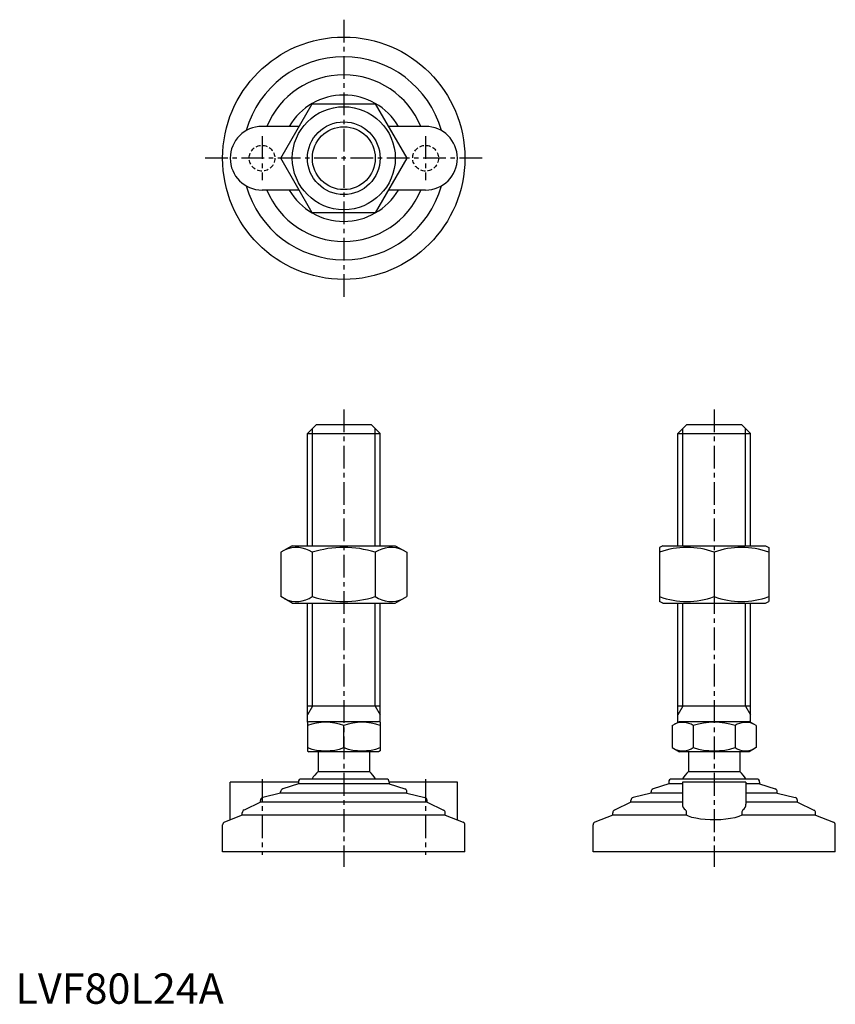
# Model space of a CAD drawing. Extents: x 1 to 271, y 0 to 325.
import ezdxf

# ---------------------------------------------------------------- set-up
doc = ezdxf.new("R2010")
doc.units = 0
doc.header["$LTSCALE"] = 6
doc.header["$MEASUREMENT"] = 0
doc.linetypes.add('CENTER', pattern=[2, 1.25, -0.25, 0.25, -0.25])
doc.linetypes.add('HIDDEN', pattern=[0.375, 0.25, -0.125])
doc.layers.get('0').update_dxf_attribs({"linetype": 'CONTINUOUS'})
for name, color, linetype in [('1', 1, 'CENTER'), ('2', 2, 'HIDDEN'), ('3', 3, 'CONTINUOUS')]:
    doc.layers.add(name, color=color, linetype=linetype)
doc.styles.add('Standard1', font='ARIAL.TTF')

msp = doc.modelspace()

# ---------------------------------------------------------------- linework, layer by layer
for p, q in [((87.59, 279.06), (97.99, 297.06)), ((97.99, 297.06), (118.77, 297.06)), ((118.77, 297.06), (129.16, 279.06)), ((93.66, 289.56), (81.38, 289.56)), ((135.38, 289.56), (123.1, 289.56)), ((97.99, 261.06), (87.59, 279.06)), ((129.16, 279.06), (118.77, 261.06)), ((93.66, 268.56), (81.38, 268.56)), ((135.38, 268.56), (123.1, 268.56)), ((118.77, 261.06), (97.99, 261.06)), ((96.38, 188.18), (99.38, 191.18)), ((99.38, 191.18), (117.38, 191.18)), ((117.38, 191.18), (120.38, 188.18)), ((218.66, 188.18), (221.66, 191.18)), ((221.66, 191.18), (239.66, 191.18)), ((239.66, 191.18), (242.66, 188.18)), ((96.38, 188.18), (120.38, 188.18)), ((96.38, 151.18), (96.38, 188.18)), ((120.38, 151.18), (120.38, 188.18)), ((218.66, 188.18), (242.66, 188.18)), ((218.66, 151.18), (218.66, 188.18)), ((242.66, 151.18), (242.66, 188.18)), ((91.38, 151.18), (87.59, 149)), ((91.38, 151.18), (125.38, 151.18)), ((125.38, 151.18), (129.16, 149)), ((213.66, 151.18), (212.66, 150.6)), ((212.66, 150.6), (212.66, 132.76)), ((213.66, 151.18), (247.66, 151.18)), ((247.66, 151.18), (248.66, 150.6)), ((248.66, 150.6), (248.66, 132.76)), ((87.59, 149), (87.59, 134.37)), ((97.99, 149), (97.99, 134.37)), ((118.77, 149), (118.77, 134.37)), ((129.16, 149), (129.16, 134.37)), ((230.66, 149), (230.66, 134.37)), ((91.38, 132.18), (87.59, 134.37)), ((125.38, 132.18), (129.16, 134.37)), ((91.38, 132.18), (125.38, 132.18)), ((96.38, 92.89), (96.38, 132.18)), ((120.38, 92.89), (120.38, 132.18)), ((213.66, 132.18), (212.66, 132.76)), ((213.66, 132.18), (247.66, 132.18)), ((218.66, 92.89), (218.66, 132.18)), ((242.66, 92.89), (242.66, 132.18)), ((247.66, 132.18), (248.66, 132.76)), ((120.38, 98.18), (96.38, 98.18)), ((242.66, 98.18), (218.66, 98.18)), ((96.38, 92.89), (96.88, 93.18)), ((96.38, 92.89), (96.38, 83.47)), ((96.88, 93.18), (119.88, 93.18)), ((108.38, 84.54), (108.38, 91.82)), ((120.38, 92.89), (119.88, 93.18)), ((120.38, 92.89), (120.38, 83.47)), ((216.8, 91.82), (219.16, 93.18)), ((216.8, 91.82), (216.8, 84.54)), ((219.16, 93.18), (242.16, 93.18)), ((223.73, 91.82), (223.73, 84.54)), ((237.58, 91.82), (237.58, 84.54)), ((244.51, 91.82), (242.16, 93.18)), ((244.51, 91.82), (244.51, 84.54)), ((216.8, 84.54), (219.16, 83.18)), ((244.51, 84.54), (242.16, 83.18)), ((96.38, 83.47), (96.88, 83.18)), ((119.88, 83.18), (96.88, 83.18)), ((99.88, 83.18), (99.88, 76.68)), ((116.88, 83.18), (116.88, 76.68)), ((120.38, 83.47), (119.88, 83.18)), ((242.16, 83.18), (219.16, 83.18)), ((222.16, 83.18), (222.16, 76.68)), ((239.16, 83.18), (239.16, 76.68)), ((99.88, 76.68), (116.88, 76.68)), ((222.16, 76.68), (239.16, 76.68)), ((70.88, 60.67), (70.88, 73.18)), ((93.38, 73.18), (70.88, 73.18)), ((93.38, 72.58), (88.22, 70.9)), ((93.38, 73.18), (93.38, 72.58)), ((123.38, 72.58), (93.38, 72.58)), ((122.38, 74.18), (94.38, 74.18)), ((123.38, 73.18), (123.38, 72.58)), ((145.88, 73.18), (123.38, 73.18)), ((123.38, 72.58), (128.54, 70.9)), ((145.88, 60.67), (145.88, 73.18)), ((215.66, 72.58), (210.5, 70.9)), ((215.66, 73.18), (215.66, 72.58)), ((220.16, 72.58), (215.66, 72.58)), ((244.66, 74.18), (216.66, 74.18)), ((220.16, 73.18), (220.16, 65.87)), ((241.16, 73.18), (220.16, 73.18)), ((241.16, 73.18), (241.16, 65.87)), ((245.66, 72.58), (241.16, 72.58)), ((245.66, 73.18), (245.66, 72.58)), ((245.66, 72.58), (250.82, 70.9)), ((87.53, 69.48), (81.65, 68.1)), ((87.53, 69.48), (87.53, 69.95)), ((129.23, 69.48), (87.53, 69.48)), ((129.23, 69.48), (129.23, 69.95)), ((129.23, 69.48), (135.11, 68.1)), ((209.81, 69.48), (203.93, 68.1)), ((209.81, 69.48), (209.81, 69.95)), ((220.16, 69.48), (209.81, 69.48)), ((251.51, 69.48), (241.16, 69.48)), ((251.51, 69.48), (251.51, 69.95)), ((251.51, 69.48), (257.38, 68.1)), ((80.88, 66.58), (75.44, 63.95)), ((80.88, 66.58), (80.88, 67.13)), ((135.88, 66.58), (80.88, 66.58)), ((135.88, 66.58), (135.88, 67.13)), ((135.88, 66.58), (141.31, 63.95)), ((203.16, 66.58), (197.72, 63.95)), ((203.16, 66.58), (203.16, 67.13)), ((220.16, 66.58), (203.16, 66.58)), ((258.16, 66.58), (241.16, 66.58)), ((258.16, 66.58), (258.16, 67.13)), ((258.16, 66.58), (263.59, 63.95)), ((74.88, 62.21), (69.02, 59.96)), ((74.88, 62.21), (74.88, 63.05)), ((141.88, 62.21), (74.88, 62.21)), ((141.88, 62.21), (141.88, 63.05)), ((141.88, 62.21), (147.74, 59.96)), ((197.16, 62.21), (191.3, 59.96)), ((197.16, 62.21), (197.16, 63.05)), ((221.56, 62.21), (197.16, 62.21)), ((221.56, 62.21), (221.56, 63.05)), ((239.76, 63.05), (239.76, 62.21)), ((264.16, 62.21), (239.76, 62.21)), ((264.16, 62.21), (264.16, 63.05)), ((264.16, 62.21), (270.02, 59.96)), ((68.38, 50.18), (68.38, 59.03)), ((148.38, 50.18), (148.38, 59.03)), ((190.66, 50.18), (190.66, 59.03)), ((270.66, 50.18), (270.66, 59.03)), ((148.38, 50.18), (68.38, 50.18)), ((270.66, 50.18), (190.66, 50.18))]:
    msp.add_line(p, q)
at = {"flags": 128}
msp.add_lwpolyline([(239.76, 62.21), (238.76, 61.78), (237.53, 61.4), (236.09, 61.1), (234.49, 60.88), (232.82, 60.74), (231.08, 60.68), (229.37, 60.7), (227.69, 60.79), (226.11, 60.96), (224.65, 61.21), (223.33, 61.52), (222.22, 61.9), (221.56, 62.21)], dxfattribs=at)
for radius in [40, 17, 12]:
    msp.add_circle((108.38, 279.06), radius)
for centre, radius, start, end in [((108.38, 279.06), 33.5, 15.7595, 164.2405), ((108.38, 279.06), 27.5, 22.4464, 157.5536), ((108.38, 279.06), 20.85, 30.2376, 149.7624), ((81.38, 279.06), 10.5, 90, 270), ((135.38, 279.06), 10.5, 270, 90), ((108.38, 279.06), 33.5, 195.7595, 344.2405), ((108.38, 279.06), 27.5, 202.4464, 337.5536), ((108.38, 279.06), 20.85, 210.2376, 329.7624), ((92.79, 141.4), 9.2, 55.6158, 115.6158), ((108.38, 116.21), 34.39, 72.412, 107.588), ((123.97, 141.4), 9.2, 64.3842, 124.3842), ((221.66, 124.61), 26, 69.7438, 110.2562), ((239.66, 124.61), 26, 69.7438, 110.2562), ((92.79, 141.96), 9.2, 244.3842, 304.3842), ((108.38, 167.15), 34.39, 252.412, 287.588), ((123.97, 141.96), 9.2, 235.6158, 295.6158), ((221.66, 158.75), 26, 249.7438, 290.2562), ((239.66, 158.75), 26, 249.7438, 290.2562), ((102.38, 75.56), 17.33, 69.7438, 110.2562), ((114.38, 75.56), 17.33, 69.7438, 110.2562), ((220.26, 86.76), 6.13, 55.6158, 115.6158), ((230.66, 69.96), 22.93, 72.412, 107.588), ((241.05, 86.76), 6.13, 64.3842, 124.3842), ((102.38, 100.8), 17.33, 249.7438, 290.2562), ((114.38, 100.8), 17.33, 249.7438, 290.2562), ((220.26, 89.6), 6.13, 244.3842, 304.3842), ((230.66, 106.4), 22.93, 252.412, 287.588), ((241.05, 89.6), 6.13, 235.6158, 295.6158), ((108.38, 67.86), 12.25, 133.9378, 148.9349), ((108.38, 67.86), 12.25, 31.0651, 46.0622), ((230.66, 67.86), 12.25, 133.9378, 148.9349), ((230.66, 67.86), 12.25, 31.0651, 46.0622), ((94.38, 73.18), 1, 90, 180), ((122.38, 73.18), 1, 360, 90), ((216.66, 73.18), 1, 90, 180), ((244.66, 73.18), 1, 360, 90), ((88.53, 69.95), 1, 108.0424, 180), ((128.23, 69.95), 1, 0, 71.9576), ((210.81, 69.95), 1, 108.0424, 180), ((250.51, 69.95), 1, 0, 71.9576), ((81.88, 67.13), 1, 103.1852, 180), ((134.88, 67.13), 1, 0, 76.8148), ((204.16, 67.13), 1, 103.1852, 180), ((222.6, 65.95), 2.44, 181.8752, 234.8299), ((238.6, 66.01), 2.56, 306.4454, 356.8495), ((257.16, 67.13), 1, 0, 76.8148), ((75.88, 63.05), 1, 115.8156, 180), ((140.88, 63.05), 1, 0, 64.1844), ((198.16, 63.05), 1, 115.8156, 180), ((220.36, 63.09), 1.2, 358.2159, 46.0533), ((240.98, 63.08), 1.22, 134.4337, 181.2971), ((263.16, 63.05), 1, 0, 64.1844), ((69.38, 59.03), 1, 111.0375, 180), ((147.38, 59.03), 1, 0, 68.9625), ((191.66, 59.03), 1, 111.0375, 180), ((269.66, 59.03), 1, 0, 68.9625)]:
    msp.add_arc(centre, radius, start, end)
at = {"layer": '1'}
for p, q in [((108.38, 324.78), (108.38, 233.35)), ((81.38, 286.31), (81.38, 271.81)), ((135.38, 286.31), (135.38, 271.81)), ((154.09, 279.06), (62.66, 279.06)), ((108.38, 196.18), (108.38, 45.18)), ((230.66, 196.18), (230.66, 45.18)), ((81.38, 74.18), (81.38, 49.18)), ((135.38, 74.18), (135.38, 49.18))]:
    msp.add_line(p, q, dxfattribs=at)
at = {"layer": '2'}
for centre in [(81.38, 279.06), (135.38, 279.06)]:
    msp.add_circle(centre, 4.25, dxfattribs=at)
at = {"layer": '3'}
for p, q in [((98, 151.18), (98, 189.8)), ((118.75, 151.18), (118.75, 189.8)), ((220.28, 151.18), (220.28, 189.8)), ((241.03, 151.18), (241.03, 189.8)), ((98, 98.18), (98, 132.18)), ((118.75, 98.18), (118.75, 132.18)), ((220.28, 98.18), (220.28, 132.18)), ((241.03, 98.18), (241.03, 132.18)), ((98, 98.18), (96.38, 95.37)), ((118.75, 98.18), (120.38, 95.37)), ((220.28, 98.18), (218.66, 95.37)), ((241.03, 98.18), (242.66, 95.37))]:
    msp.add_line(p, q, dxfattribs=at)
msp.add_circle((108.38, 279.06), 10.38, dxfattribs=at)

# ---------------------------------------------------------------- texts
at = {"color": 3, "style": 'Standard1'}
msp.add_text('LVF80L24A', height=10, dxfattribs=at).set_placement((0, 0))

doc.saveas('drawing.dxf')
